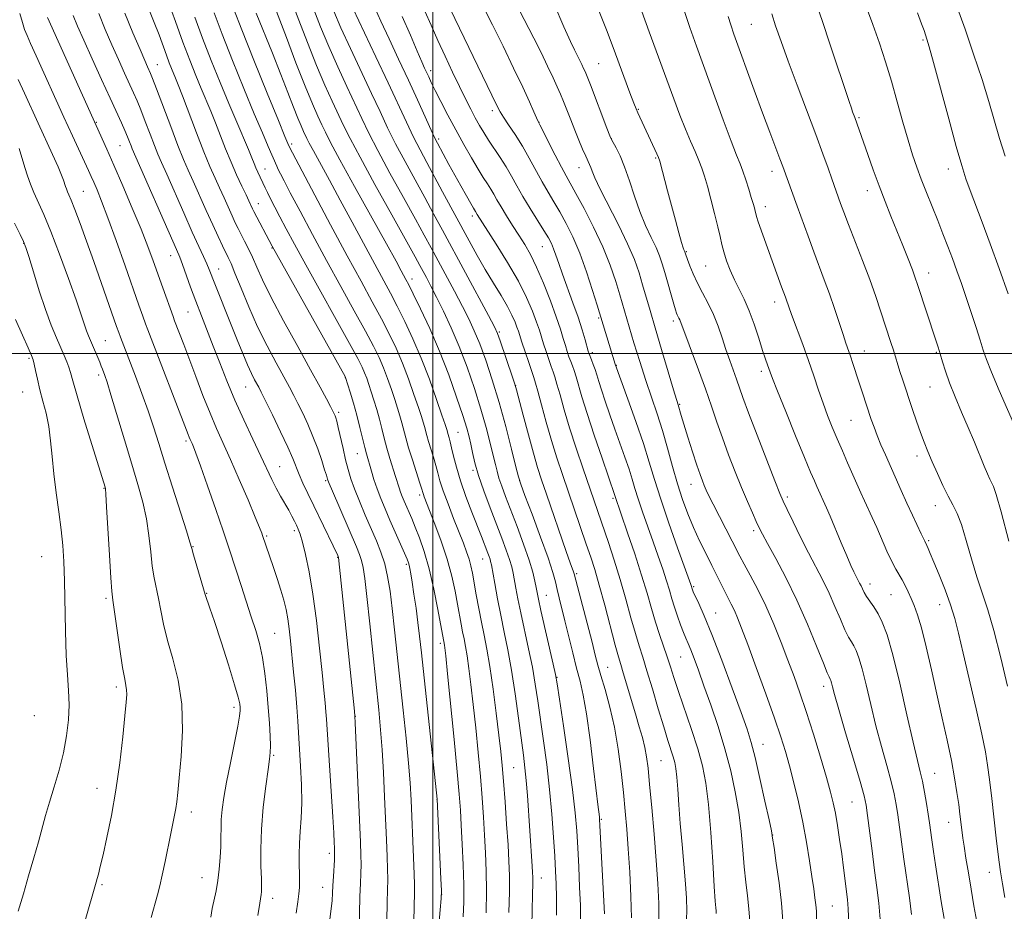
# Model space of a CAD drawing. Extents: x 2187300 to 2190200, y 334800 to 337700.
# Drawn here: x 2188401 to 2188637, y 335366 to 335580 of the extents above; entities that cross this region are included whole.
import ezdxf

# ---------------------------------------------------------------- set-up
doc = ezdxf.new("R2010")
doc.units = 0
doc.header["$MEASUREMENT"] = 0
for name, color, linetype, lineweight in [('32000', 7, 'Continuous', 0), ('DTM SPOT ELEVATION', 2, 'Continuous', 13), ('INDEX CONTOUR', 41, 'Continuous', 13), ('INTERMEDIATE CONTOUR', 44, 'Continuous', 0)]:
    doc.layers.add(name, color=color, linetype=linetype, lineweight=lineweight)

msp = doc.modelspace()

# ---------------------------------------------------------------- linework, layer by layer
at = {"layer": '32000', "flags": 128}
for points in [[(2188500, 337500), (2188500, 335000)], [(2187500, 335500), (2190000, 335500)]]:
    msp.add_lwpolyline(points, dxfattribs=at)
at = {"layer": 'DTM SPOT ELEVATION'}
for p in [(2188576.29, 335578.75, 1095), (2188617.42, 335575.02, 1088.21), (2188434.08, 335569.12, 1139.17), (2188539.74, 335569.37, 1103.01), (2188499.48, 335567.71, 1113.56), (2188549.2, 335558.46, 1101.89), (2188514.27, 335558.09, 1110.4), (2188602.1, 335556.47, 1091.81), (2188419.48, 335555.32, 1145.87), (2188525.42, 335555.31, 1107.97), (2188501.44, 335551.36, 1115.65), (2188542.77, 335551.4, 1103.98), (2188425.11, 335549.72, 1144.94), (2188466.25, 335550.16, 1129.63), (2188553.42, 335546.81, 1102.15), (2188535.03, 335544.48, 1106.69), (2188459.83, 335544.15, 1133.24), (2188581.26, 335543.56, 1096.56), (2188623.49, 335544.11, 1088.6), (2188416.35, 335538.8, 1149.05), (2188604.05, 335538.92, 1092.6), (2188458.24, 335535.84, 1135.31), (2188579.67, 335535.12, 1097.45), (2188509.49, 335532.9, 1116.41), (2188402.02, 335526.36, 1154.07), (2188526.23, 335525.56, 1112.86), (2188437.28, 335523.42, 1144.69), (2188461.52, 335525.2, 1136.1), (2188560.77, 335524.37, 1101.86), (2188565.38, 335520.88, 1100.98), (2188448.75, 335520.23, 1141.24), (2188618.78, 335519.21, 1091.35), (2188495.07, 335517.81, 1125.44), (2188581.85, 335512.27, 1098.56), (2188441.38, 335509.94, 1144.89), (2188539.77, 335508.51, 1110.17), (2188557.63, 335507.79, 1104.38), (2188515.92, 335505.14, 1119.81), (2188421.57, 335503.06, 1151.1), (2188538.19, 335500.15, 1111.67), (2188603.33, 335500.57, 1095.29), (2188620.61, 335500.26, 1092.16), (2188403.33, 335498.78, 1156.24), (2188543.99, 335497.17, 1109.91), (2188420.01, 335494.86, 1152.4), (2188578.72, 335495.74, 1100.39), (2188479.06, 335494.19, 1136.04), (2188401.79, 335490.72, 1156.99), (2188455.22, 335491.99, 1142.83), (2188519.88, 335492.25, 1119.98), (2188619.06, 335491.99, 1092.88), (2188559.14, 335487.78, 1105.87), (2188477.49, 335485.89, 1137.67), (2188600.19, 335483.97, 1096.92), (2188506.07, 335481.11, 1127.02), (2188440.94, 335479.01, 1148.31), (2188481.98, 335476, 1136.8), (2188615.94, 335475.41, 1094.5), (2188463.36, 335472.89, 1143.15), (2188509.65, 335472.03, 1126.27), (2188474.39, 335469.51, 1140.18), (2188520.86, 335469.53, 1121.95), (2188421.29, 335467.67, 1154.08), (2188561.87, 335468.68, 1106.69), (2188496.84, 335466.09, 1132.39), (2188543.14, 335465.29, 1114.26), (2188584.9, 335465.65, 1101.66), (2188620.33, 335463.58, 1094.67), (2188466.84, 335457.57, 1144.36), (2188576.85, 335457.58, 1104.37), (2188460.21, 335456.31, 1145.8), (2188618.75, 335455.19, 1095.8), (2188442.57, 335453.71, 1149.92), (2188406.36, 335451.36, 1156.96), (2188477.24, 335451.19, 1142.08), (2188511.99, 335450.77, 1128.74), (2188493.69, 335449.49, 1136.28), (2188534.51, 335447.3, 1119.74), (2188562.53, 335444.12, 1109.79), (2188604.72, 335444.82, 1099.44), (2188421.74, 335441.39, 1154.3), (2188445.86, 335442.58, 1149.93), (2188527.21, 335442.09, 1123.14), (2188609.72, 335442.26, 1098.95), (2188621.36, 335439.84, 1096.69), (2188567.73, 335437.81, 1109.2), (2188462.16, 335432.99, 1147.06), (2188501.81, 335430.6, 1134.37), (2188559.35, 335427.3, 1112.96), (2188541.86, 335424.8, 1119.17), (2188529.79, 335422.48, 1123.92), (2188424.25, 335420.1, 1154.37), (2188593.6, 335420.27, 1104.51), (2188452.43, 335415.25, 1150.43), (2188404.58, 335413.24, 1157.31), (2188481.46, 335413.08, 1141.98), (2188579.13, 335406.39, 1109.24), (2188461.94, 335403.78, 1147.81), (2188519.41, 335400.79, 1129.03), (2188554.69, 335402.51, 1116.99), (2188620.23, 335399.47, 1099.12), (2188419.64, 335395.88, 1154.68), (2188501.02, 335393.17, 1136.02), (2188600.38, 335392.56, 1104.93), (2188442.21, 335390.18, 1151.49), (2188540.4, 335388.43, 1121.85), (2188623.57, 335387.74, 1098.73), (2188581.41, 335384.73, 1109.97), (2188475.23, 335380.34, 1144.41), (2188444.72, 335374.46, 1150.77), (2188633.31, 335375.78, 1096.66), (2188420.84, 335372.8, 1153.81), (2188473.67, 335372.13, 1144.72), (2188525.99, 335374.4, 1127.27), (2188502.12, 335370.45, 1136.01), (2188461.71, 335369.57, 1147.46), (2188595.71, 335367.7, 1107.04)]:
    msp.add_point(p, dxfattribs=at)
at = {"layer": 'INDEX CONTOUR', "flags": 128}
for points, elevation in [([(2188641.058, 335478.714), (2188635.639, 335491.148), (2188633.794, 335495.503), (2188632.598, 335498.541), (2188631.822, 335500.8), (2188631.093, 335503.144), (2188630.122, 335506.2129), (2188628.964, 335509.78), (2188627.759, 335513.396), (2188626.617, 335516.711), (2188625.527, 335519.763), (2188624.447, 335522.688), (2188623.34, 335525.611), (2188622.174, 335528.618), (2188620.925, 335531.784), (2188618.241, 335538.5059), (2188617, 335541.685), (2188615.926, 335544.5721), (2188614.924, 335547.525), (2188613.855, 335551.015), (2188612.619, 335555.359), (2188611.254, 335560.2381), (2188609.835, 335565.179), (2188608.415, 335569.822), (2188606.957, 335574.26), (2188605.401, 335578.703), (2188602.002, 335587.955)], 1090), ([(2188583.862, 335364.181), (2188583.5, 335368.393), (2188582.926, 335373.244), (2188582.278, 335377.994), (2188581.735, 335381.737), (2188581.402, 335383.9529), (2188581.091, 335385.671), (2188580.537, 335388.307), (2188579.568, 335392.809), (2188578.37, 335398.254), (2188577.22, 335403.251), (2188576.283, 335406.868), (2188575.285, 335410.009), (2188573.839, 335414.039), (2188571.705, 335419.858), (2188569.22, 335426.532), (2188566.866, 335432.66), (2188565.031, 335437.146), (2188563.729, 335440.087), (2188562.403, 335442.899), (2188562.178, 335443.41), (2188561.776, 335444.648), (2188558.631, 335453.443), (2188556.552, 335459.3461), (2188554.601, 335465.102), (2188553.117, 335469.811), (2188551.863, 335473.969), (2188550.451, 335478.424), (2188548.637, 335483.698), (2188546.725, 335489.018), (2188543.667, 335497.434), (2188539.384, 335511.513), (2188538.295, 335515.055), (2188536.848, 335519.515), (2188535.225, 335524.028), (2188533.587, 335527.8969), (2188531.989, 335531.116), (2188530.463, 335533.851), (2188529.025, 335536.277), (2188527.626, 335538.607), (2188526.205, 335541.066), (2188523.129, 335546.729), (2188521.465, 335549.641), (2188519.755, 335552.367), (2188518.177, 335554.723), (2188516.943, 335556.5249), (2188516.129, 335557.81), (2188515.254, 335559.5), (2188503.032, 335584.899)], 1110), ([(2188518.232, 335366.175), (2188518.352, 335371.109), (2188518.362, 335374.997), (2188518.254, 335378.428), (2188518.032, 335382.321), (2188517.707, 335387.28), (2188517.333, 335392.675), (2188516.974, 335397.565), (2188516.6651, 335401.338), (2188516.331, 335404.685), (2188515.8699, 335408.626), (2188515.216, 335413.841), (2188514.4431, 335419.6459), (2188513.658, 335425.0159), (2188512.948, 335429.199), (2188512.297, 335432.532), (2188511.666, 335435.624), (2188511.033, 335438.921), (2188510.431, 335442.208), (2188509.503, 335447.357), (2188509.131, 335449.14), (2188508.7, 335450.756), (2188508.122, 335452.492), (2188507.34, 335454.57), (2188505.01, 335460.465), (2188503.663, 335463.941), (2188502.513, 335467.079), (2188501.735, 335469.485), (2188501.206, 335471.39), (2188500.727, 335473.177), (2188500.1531, 335475.129), (2188498.99, 335478.906), (2188498.586, 335480.327), (2188498.028, 335482.462), (2188497.73, 335483.507), (2188497.284, 335484.924), (2188496.573, 335487.073), (2188495.519, 335490.174), (2188494.201, 335493.878), (2188492.74, 335497.69), (2188491.217, 335501.247), (2188489.571, 335504.694), (2188487.704, 335508.305), (2188485.508, 335512.373), (2188482.8301, 335517.268), (2188479.506, 335523.378), (2188475.536, 335530.77), (2188465.686, 335549.33), (2188465.301, 335550.225), (2188464.616, 335551.885), (2188463.045, 335555.732), (2188460.373, 335562.311), (2188457.191, 335570.187), (2188454.298, 335577.432), (2188452.288, 335582.603)], 1130), ([(2188488.912, 335359.164), (2188489.087, 335368.69), (2188489.22, 335374.14), (2188489.21, 335376.482), (2188489.118, 335379.568), (2188488.955, 335383.5219), (2188488.494, 335393.861), (2188488.214, 335399.646), (2188487.896, 335405.097), (2188487.528, 335409.888), (2188487.07, 335414.694), (2188484.927, 335435.268), (2188484.228, 335441.7929), (2188483.726, 335446.138), (2188483.348, 335448.734), (2188482.979, 335450.391), (2188482.4981, 335451.863), (2188481.766, 335453.667), (2188475.979, 335466.995), (2188475.1871, 335468.853), (2188474.869, 335469.644), (2188474.783, 335469.9231), (2188474.712, 335470.2069), (2188474.527, 335470.848), (2188474.121, 335472.159), (2188473.418, 335474.339), (2188472.462, 335477.122), (2188471.329, 335480.13), (2188470.0981, 335483.029), (2188468.865, 335485.677), (2188467.7289, 335487.975), (2188466.731, 335489.921), (2188465.679, 335491.895), (2188462.488, 335497.705), (2188460.329, 335501.78), (2188458.077, 335506.359), (2188455.949, 335511.15), (2188454.095, 335515.624), (2188452.654, 335519.194), (2188451.698, 335521.4799), (2188451.038, 335522.924), (2188449.634, 335525.783), (2188448.608, 335527.947), (2188447.313, 335530.769), (2188445.763, 335534.24), (2188442.658, 335541.233), (2188441.462, 335543.872), (2188440.339, 335546.429), (2188438.995, 335549.734), (2188437.253, 335554.279), (2188433.867, 335563.349), (2188432.931, 335565.819), (2188432.442, 335567.037), (2188431.735, 335568.61), (2188431.061, 335570.137), (2188429.923, 335572.756), (2188428.226, 335576.713), (2188426.237, 335581.479)], 1140), ([(2188547.621, 335364.842), (2188547.449, 335369.9949), (2188547.168, 335375.779), (2188546.8351, 335381.355), (2188546.494, 335386.122), (2188546.12, 335390.432), (2188545.6761, 335394.8779), (2188545.123, 335399.8839), (2188544.417, 335405.22), (2188543.515, 335410.487), (2188542.413, 335415.324), (2188541.269, 335419.511), (2188540.279, 335422.863), (2188539.566, 335425.37), (2188538.942, 335427.732), (2188538.149, 335430.826), (2188533.877, 335447.223), (2188533.716, 335447.736), (2188532.949, 335449.881), (2188531.998, 335452.586), (2188527.2581, 335466.29), (2188526.0801, 335469.7411), (2188525.129, 335472.6911), (2188524.137, 335476.083), (2188522.924, 335480.5161), (2188521.675, 335485.212), (2188520.077, 335491.284), (2188519.673, 335492.664), (2188519.124, 335494.317), (2188516.169, 335502.972), (2188515.53, 335504.721), (2188514.78, 335506.333), (2188513.352, 335509.03), (2188502.335, 335529.534), (2188500.218, 335533.442), (2188498.114, 335537.283), (2188495.78, 335541.513), (2188493.366, 335545.934), (2188491.122, 335550.179), (2188489.205, 335554.036), (2188487.3891, 335557.8849), (2188485.353, 335562.255), (2188480.313, 335572.956), (2188478.008, 335577.972), (2188476.297, 335581.914)], 1120), ([(2188622.457, 335364.712), (2188621.785, 335368.806), (2188620.404, 335377.59), (2188619.919, 335380.7701), (2188619.506, 335383.556), (2188618.937, 335387.6151), (2188618.636, 335389.668), (2188618.235, 335392.206), (2188617.761, 335394.967), (2188617.266, 335397.548), (2188616.7591, 335399.794), (2188616.087, 335402.55), (2188615.06, 335406.907), (2188613.569, 335413.49), (2188611.835, 335421.049), (2188610.166, 335427.8669), (2188608.795, 335432.631), (2188607.662, 335435.661), (2188606.634, 335437.682), (2188605.616, 335439.305), (2188603.873, 335441.826), (2188603.306, 335442.792), (2188602.902, 335443.615), (2188602.573, 335444.341), (2188602.238, 335445.0241), (2188601.422, 335446.595), (2188600.883, 335447.689), (2188600.159, 335449.253), (2188599.154, 335451.542), (2188597.834, 335454.651), (2188595.165, 335460.997), (2188594.297, 335463.012), (2188591.992, 335468.146), (2188591.407, 335469.479), (2188590.505, 335471.589), (2188589.041, 335475.099), (2188586.908, 335480.287), (2188584.553, 335486.059), (2188582.565, 335490.974), (2188581.376, 335493.97), (2188580.798, 335495.49), (2188580.149, 335497.287), (2188579.673, 335498.6529), (2188579.001, 335500.72), (2188578.094, 335503.626), (2188577.006, 335506.969), (2188575.811, 335510.217), (2188574.581, 335512.966), (2188572.234, 335517.595), (2188571.216, 335519.912), (2188570.358, 335522.194), (2188569.6969, 335524.272), (2188569.232, 335526.076), (2188568.823, 335527.9451), (2188568.29, 335530.319), (2188567.516, 335533.457), (2188566.615, 335536.911), (2188565.764, 335540.052), (2188565.08, 335542.432), (2188564.462, 335544.316), (2188563.751, 335546.1461), (2188562.827, 335548.293), (2188561.7221, 335550.819), (2188560.505, 335553.715), (2188559.214, 335557.013), (2188557.756, 335560.91), (2188551.817, 335576.996), (2188550.075, 335581.859)], 1100), ([(2188446.831, 335365.004), (2188447.214, 335367.083), (2188448.109, 335371.361), (2188448.534, 335373.808), (2188448.874, 335376.523), (2188449.116, 335379.317), (2188449.252, 335381.945), (2188449.291, 335384.24), (2188449.304, 335386.337), (2188449.376, 335388.447), (2188449.587, 335390.797), (2188449.996, 335393.672), (2188450.657, 335397.37), (2188451.575, 335401.981), (2188452.552, 335406.751), (2188453.345, 335410.716), (2188453.7709, 335413.176), (2188453.904, 335414.48), (2188453.882, 335415.24), (2188453.78, 335416.077), (2188453.42, 335417.658), (2188452.562, 335420.658), (2188451.08, 335425.416), (2188449.314, 335430.913), (2188447.7181, 335435.792), (2188446.645, 335439.014), (2188445.544, 335442.248), (2188442.732, 335451.747), (2188442.298, 335453.265), (2188441.847, 335454.797), (2188441.003, 335457.515), (2188437.669, 335467.998), (2188435.865, 335473.715), (2188434.406, 335478.42), (2188433.155, 335482.4061), (2188431.865, 335486.267), (2188430.371, 335490.417), (2188428.823, 335494.529), (2188425.237, 335503.891), (2188424.826, 335505.005), (2188424.312, 335506.4431), (2188418.83, 335521.992), (2188417.1011, 335526.828), (2188415.544, 335531.117), (2188414.29, 335534.475), (2188413.43, 335536.651), (2188412.883, 335537.926), (2188412.531, 335538.711), (2188412.267, 335539.359), (2188412.047, 335539.985), (2188411.586, 335541.443), (2188411.1339, 335542.665), (2188410.302, 335544.647), (2188408.975, 335547.599), (2188405.535, 335555.085), (2188402.232, 335562.333), (2188400.734, 335565.554)], 1150)]:
    msp.add_lwpolyline(points, dxfattribs=dict(at, elevation=elevation))
at = {"layer": 'INTERMEDIATE CONTOUR', "flags": 128}
for points, elevation in [([(2188535.425, 335364.018), (2188535.355, 335367.786), (2188535.189, 335372.245), (2188534.965, 335377.064), (2188534.726, 335381.661), (2188534.482, 335385.725), (2188534.112, 335390.0219), (2188533.462, 335395.588), (2188532.453, 335402.976), (2188531.318, 335410.803), (2188530.367, 335417.206), (2188529.803, 335420.925), (2188529.41, 335423.128), (2188528.866, 335425.587), (2188525.918, 335438.468), (2188525.324, 335441.156), (2188524.996, 335442.747), (2188524.768, 335443.974), (2188524.472, 335445.484), (2188523.958, 335447.587), (2188523.076, 335450.51), (2188521.75, 335454.332), (2188520.192, 335458.5511), (2188517.463, 335465.73), (2188516.537, 335468.217), (2188515.871, 335470.157), (2188515.4041, 335471.766), (2188515.002, 335473.43), (2188514.509, 335475.576), (2188513.791, 335478.538), (2188512.809, 335482.282), (2188511.543, 335486.68), (2188509.995, 335491.572), (2188508.23, 335496.662), (2188506.336, 335501.618), (2188504.402, 335506.152), (2188502.547, 335510.132), (2188500.898, 335513.468), (2188499.549, 335516.106), (2188498.481, 335518.139), (2188496.91, 335521.062), (2188495.769, 335523.136), (2188490.19, 335533.16), (2188486.174, 335540.402), (2188482.598, 335546.938), (2188480.206, 335551.4681), (2188478.675, 335554.556), (2188475.948, 335560.369), (2188474.1939, 335564.231), (2188472.186, 335568.929), (2188470.006, 335574.388), (2188467.935, 335579.79), (2188465.332, 335586.733)], 1124), ([(2188637.071, 335547.194), (2188635.767, 335551.412), (2188633.175, 335560.311), (2188631.546, 335565.59), (2188629.537, 335571.644), (2188627.48, 335577.601), (2188624.818, 335585.1531)], 1086), ([(2188495.484, 335364.283), (2188495.571, 335367.265), (2188495.657, 335371.208), (2188495.66, 335372.853), (2188495.592, 335375.358), (2188495.433, 335379.288), (2188494.804, 335393.0549), (2188494.563, 335397.156), (2188494.187, 335401.92), (2188493.62, 335407.876), (2188492.924, 335414.618), (2188490.887, 335433.837), (2188490.314, 335438.902), (2188489.775, 335443.101), (2188489.198, 335446.599), (2188488.497, 335449.622), (2188487.603, 335452.396), (2188486.513, 335455.139), (2188483.833, 335461.302), (2188482.439, 335464.5851), (2188481.245, 335467.562), (2188480.375, 335470.004), (2188479.729, 335472.187), (2188479.1491, 335474.512), (2188478.522, 335477.231), (2188477.376, 335482.2909), (2188477.021, 335483.764), (2188476.791, 335484.587), (2188476.617, 335485.074), (2188476.421, 335485.526), (2188476.092, 335486.189), (2188475.513, 335487.2971), (2188474.554, 335489.099), (2188473.031, 335491.908), (2188470.753, 335496.054), (2188467.669, 335501.628), (2188464.303, 335507.766), (2188461.324, 335513.369), (2188459.23, 335517.596), (2188457.843, 335520.653), (2188456.812, 335523.0059), (2188455.856, 335525.044), (2188454.948, 335526.854), (2188454.128, 335528.446), (2188453.414, 335529.864), (2188452.729, 335531.287), (2188451.973, 335532.931), (2188450.055, 335537.225), (2188448.9791, 335539.594), (2188447.87, 335541.982), (2188446.637, 335544.726), (2188445.161, 335548.262), (2188443.395, 335552.795), (2188440.0619, 335561.664), (2188439.047, 335564.319), (2188438.416, 335565.897), (2188437.471, 335568.176), (2188436.9111, 335569.595), (2188436.241, 335571.376), (2188434.463, 335576.232), (2188433.319, 335579.211), (2188432.015, 335582.434)], 1138), ([(2188501.399, 335362.14), (2188501.821, 335366.799), (2188502.0431, 335369.494), (2188502.082, 335371.423), (2188501.969, 335374.226), (2188501.0661, 335393.2529), (2188497.303, 335428.331), (2188496.867, 335432.277), (2188496.466, 335435.563), (2188496, 335439.001), (2188495.5139, 335442.379), (2188495.084, 335445.229), (2188494.771, 335447.207), (2188494.5501, 335448.461), (2188494.379, 335449.259), (2188494.197, 335449.891), (2188493.874, 335450.722), (2188493.262, 335452.136), (2188489.751, 335460.086), (2188488.575, 335462.78), (2188487.544, 335465.2491), (2188486.66, 335467.573), (2188485.922, 335469.794), (2188485.322, 335471.81), (2188484.137, 335475.974), (2188483.742, 335477.502), (2188482.583, 335482.286), (2188481.836, 335485.185), (2188481.018, 335488.096), (2188480.242, 335490.6969), (2188479.151, 335494.213), (2188479.0341, 335494.427), (2188461.552, 335525.67), (2188457.162, 335534.006), (2188456.846, 335534.635), (2188455.973, 335536.537), (2188455.3, 335537.955), (2188454.292, 335540.053), (2188453.049, 335542.712), (2188451.712, 335545.744), (2188450.401, 335548.963), (2188447.965, 335555.228), (2188446.848, 335557.981), (2188444.572, 335563.395), (2188443.278, 335566.534), (2188441.827, 335570.191), (2188440.191, 335574.499), (2188438.397, 335579.425), (2188436.679, 335584.255)], 1136), ([(2188529.604, 335365.538), (2188529.606, 335369.7139), (2188529.551, 335373.024), (2188529.431, 335376.062), (2188529.237, 335379.601), (2188528.952, 335384.2181), (2188528.55, 335389.692), (2188528, 335395.6061), (2188527.296, 335401.562), (2188526.523, 335407.25), (2188525.171, 335416.785), (2188524.572, 335420.796), (2188523.865, 335424.867), (2188522.969, 335429.299), (2188521.104, 335437.8791), (2188520.418, 335441.21), (2188519.92, 335443.816), (2188519.259, 335447.414), (2188518.915, 335448.893), (2188518.398, 335450.62), (2188517.609, 335452.888), (2188516.549, 335455.741), (2188513.758, 335463.053), (2188512.271, 335467.066), (2188511.003, 335470.7691), (2188510.111, 335473.83), (2188509.521, 335476.291), (2188509.101, 335478.286), (2188508.705, 335480.0369), (2188508.139, 335482.097), (2188507.198, 335485.107), (2188505.734, 335489.494), (2188503.829, 335494.842), (2188501.624, 335500.524), (2188499.287, 335505.947), (2188497.093, 335510.657), (2188495.344, 335514.235), (2188494.243, 335516.432), (2188493.597, 335517.68), (2188492.468, 335519.774), (2188491.229, 335522.041), (2188488.928, 335526.201), (2188481.281, 335539.957), (2188477.754, 335546.357), (2188475.534, 335550.492), (2188474.297, 335552.931), (2188473.451, 335554.719), (2188472.48, 335556.804), (2188471.187, 335559.728), (2188469.452, 335563.933), (2188467.256, 335569.567), (2188464.963, 335575.6), (2188461.829, 335583.9)], 1126), ([(2188541.104, 335365.857), (2188540.05, 335386.9861), (2188539.968, 335388.39), (2188539.913, 335388.949), (2188539.821, 335389.649), (2188539.6099, 335391.348), (2188538.527, 335400.637), (2188537.699, 335407.4439), (2188536.8419, 335413.684), (2188536.053, 335418.182), (2188535.287, 335421.497), (2188534.463, 335424.624), (2188533.533, 335428.301), (2188531.666, 335435.959), (2188530.3, 335441.439), (2188529.817, 335443.441), (2188529.392, 335445.27), (2188528.767, 335447.554), (2188527.635, 335451.014), (2188525.835, 335456.011), (2188523.7939, 335461.483), (2188522.082, 335466.009), (2188521.096, 335468.655), (2188520.533, 335470.439), (2188519.917, 335472.865), (2188518.878, 335477.039), (2188517.478, 335482.466), (2188515.888, 335488.253), (2188514.263, 335493.636), (2188512.693, 335498.358), (2188511.252, 335502.295), (2188509.966, 335505.436), (2188508.664, 335508.232), (2188507.125, 335511.249), (2188505.216, 335514.869), (2188499.622, 335525.298), (2188497.993, 335528.289), (2188495.875, 335532.128), (2188492.985, 335537.337), (2188489.77, 335543.168), (2188486.86, 335548.559), (2188484.705, 335552.752), (2188483.032, 335556.22), (2188479.423, 335563.916), (2188477.253, 335568.594), (2188475.097, 335573.45), (2188473.151, 335578.151), (2188471.519, 335582.335)], 1122), ([(2188554.174, 335363.768), (2188554.1301, 335368.314), (2188553.9159, 335373.116), (2188553.541, 335378.579), (2188553.028, 335384.883), (2188552.464, 335391.278), (2188551.952, 335396.788), (2188551.559, 335400.711), (2188551.208, 335403.449), (2188550.785, 335405.684), (2188550.2, 335408.002), (2188549.444, 335410.622), (2188548.533, 335413.673), (2188545.634, 335423.5221), (2188545.032, 335425.508), (2188544.4821, 335427.368), (2188543.72, 335430.142), (2188541.201, 335439.6861), (2188539.888, 335444.533), (2188538.815, 335448.228), (2188537.85, 335451.239), (2188536.786, 335454.357), (2188531.0729, 335470.969), (2188529.742, 335474.997), (2188528.453, 335479.16), (2188527.195, 335483.553), (2188526.067, 335487.688), (2188525.196, 335490.933), (2188524.647, 335492.901), (2188524.242, 335494.186), (2188522.989, 335497.825), (2188522.12, 335500.384), (2188521.355, 335502.671), (2188520.509, 335505.287), (2188520.178, 335506.263), (2188519.709, 335507.509), (2188518.981, 335509.15), (2188517.886, 335511.254), (2188516.359, 335513.8531), (2188514.534, 335516.837), (2188512.591, 335520.062), (2188510.667, 335523.419), (2188508.729, 335526.942), (2188502.379, 335538.712), (2188498.575, 335545.69), (2188496.962, 335548.699), (2188495.385, 335551.8001), (2188493.705, 335555.32), (2188489.32, 335564.767), (2188486.373, 335571.01), (2188480.919, 335582.493)], 1118), ([(2188560.727, 335362.694), (2188560.82, 335366.529), (2188560.74, 335369.6149), (2188560.502, 335372.981), (2188559.7, 335382.417), (2188559.287, 335387.464), (2188558.956, 335391.952), (2188558.692, 335395.6891), (2188558.464, 335398.576), (2188558.236, 335400.597), (2188557.962, 335402.08), (2188557.59, 335403.437), (2188556.334, 335407.338), (2188555.323, 335410.58), (2188554.02, 335414.9369), (2188552.605, 335419.72), (2188551.305, 335424.0389), (2188550.282, 335427.282), (2188549.42, 335429.973), (2188548.535, 335432.916), (2188547.481, 335436.717), (2188546.2569, 335441.174), (2188544.902, 335445.888), (2188543.468, 335450.489), (2188542.058, 335454.743), (2188536.008, 335472.366), (2188534.349, 335477.313), (2188532.7781, 335482.2), (2188531.488, 335486.508), (2188530.4919, 335490.037), (2188529.763, 335492.6671), (2188529.251, 335494.385), (2188528.839, 335495.608), (2188528.392, 335496.856), (2188527.813, 335498.515), (2188527.167, 335500.4251), (2188526.5621, 335502.287), (2188525.5501, 335505.536), (2188524.883, 335507.504), (2188523.912, 335510.101), (2188522.498, 335513.3739), (2188520.51, 335517.31), (2188517.932, 335521.774), (2188515.226, 335526.139), (2188510.659, 335533.266), (2188510.24, 335533.994), (2188509.756, 335534.785), (2188509.113, 335535.887), (2188508.056, 335537.735), (2188506.714, 335540.113), (2188505.27, 335542.702), (2188503.892, 335545.208), (2188501.123, 335550.3249), (2188500.527, 335551.522), (2188499.647, 335553.421), (2188496.364, 335560.667), (2188494.171, 335565.436), (2188491.82, 335570.455), (2188489.539, 335575.29), (2188487.574, 335579.495), (2188486.103, 335582.74)], 1116), ([(2188575.908, 335364.069), (2188575.693, 335367.021), (2188575.363, 335370.112), (2188574.969, 335373.428), (2188574.577, 335377.071), (2188574.225, 335381.11), (2188573.828, 335385.498), (2188573.272, 335390.154), (2188572.459, 335395.012), (2188571.363, 335400.06), (2188569.974, 335405.301), (2188568.32, 335410.673), (2188566.577, 335415.8471), (2188564.9559, 335420.435), (2188563.626, 335424.127), (2188562.585, 335426.956), (2188561.788, 335429.039), (2188561.177, 335430.5359), (2188560.643, 335431.791), (2188560.067, 335433.188), (2188559.364, 335435.009), (2188558.599, 335437.111), (2188557.877, 335439.249), (2188557.261, 335441.254), (2188556.666, 335443.2839), (2188555.9719, 335445.577), (2188555.081, 335448.314), (2188554.01, 335451.458), (2188552.802, 335454.912), (2188550.275, 335462.08), (2188549.22, 335465.19), (2188548.433, 335467.688), (2188547.768, 335469.894), (2188547.019, 335472.258), (2188546.034, 335475.119), (2188543.625, 335481.855), (2188542.408, 335485.318), (2188541.308, 335488.533), (2188540.411, 335491.248), (2188539.771, 335493.297), (2188539.305, 335494.844), (2188538.897, 335496.1339), (2188538.46, 335497.354), (2188538.034, 335498.45), (2188537.459, 335499.8951), (2188537.262, 335500.506), (2188536.497, 335503.233), (2188535.782, 335505.641), (2188534.803, 335508.657), (2188533.57, 335512.141), (2188531.068, 335518.962), (2188530.168, 335521.539), (2188529.5, 335523.509), (2188528.956, 335525.029), (2188528.416, 335526.292), (2188527.707, 335527.628), (2188526.639, 335529.402), (2188523.327, 335534.707), (2188521.597, 335537.57), (2188520.134, 335540.135), (2188518.844, 335542.4519), (2188517.555, 335544.663), (2188516.145, 335546.87), (2188513.361, 335551.031), (2188512.22, 335552.845), (2188511.206, 335554.586), (2188510.203, 335556.417), (2188509.107, 335558.492), (2188507.856, 335560.937), (2188506.403, 335563.87), (2188504.7309, 335567.342), (2188502.954, 335571.13), (2188501.22, 335574.9429), (2188499.63, 335578.55), (2188498.096, 335581.961)], 1112), ([(2188591.941, 335364.509), (2188591.868, 335366.449), (2188591.748, 335367.941), (2188591.545, 335369.624), (2188591.236, 335371.812), (2188590.8001, 335374.74), (2188590.216, 335378.55), (2188589.482, 335383.013), (2188588.595, 335387.809), (2188587.571, 335392.626), (2188586.491, 335397.192), (2188585.454, 335401.2439), (2188584.494, 335404.701), (2188583.396, 335408.22), (2188581.881, 335412.641), (2188579.797, 335418.457), (2188577.4899, 335424.768), (2188575.433, 335430.332), (2188573.979, 335434.211), (2188572.998, 335436.714), (2188572.243, 335438.455), (2188571.5039, 335439.969), (2188569.92, 335443.021), (2188569.047, 335444.782), (2188568.051, 335446.821), (2188566.864, 335449.214), (2188565.448, 335452.0031), (2188563.916, 335455.083), (2188562.414, 335458.311), (2188561.054, 335461.594), (2188559.81, 335465.036), (2188558.624, 335468.791), (2188557.441, 335472.939), (2188556.243, 335477.273), (2188555.016, 335481.518), (2188553.746, 335485.4901), (2188551.025, 335493.539), (2188549.573, 335498.071), (2188548.194, 335502.552), (2188547.043, 335506.39), (2188544.828, 335513.98), (2188543.845, 335517.192), (2188542.504, 335521.106), (2188540.729, 335525.542), (2188538.53, 335530.247), (2188536.243, 335534.698), (2188534.287, 335538.301), (2188531.924, 335542.507), (2188530.813, 335544.562), (2188529.321, 335547.434), (2188525.623, 335554.705), (2188525.216, 335555.542), (2188524.839, 335556.393), (2188524.201, 335557.863), (2188523.145, 335560.231), (2188521.551, 335563.696), (2188519.3689, 335568.308), (2188516.845, 335573.5321), (2188514.297, 335578.684), (2188512.005, 335583.1829)], 1108), ([(2188599.687, 335363.4631), (2188599.527, 335367.021), (2188599.333, 335369.293), (2188598.379, 335376.804), (2188597.933, 335380.153), (2188597.438, 335383.625), (2188596.923, 335386.968), (2188596.421, 335389.923), (2188595.927, 335392.399), (2188595.285, 335394.99), (2188594.302, 335398.462), (2188592.861, 335403.298), (2188591.152, 335408.862), (2188589.442, 335414.238), (2188587.929, 335418.747), (2188586.524, 335422.6789), (2188585.071, 335426.563), (2188583.445, 335430.79), (2188581.66, 335435.209), (2188579.764, 335439.531), (2188577.832, 335443.487), (2188576.037, 335446.883), (2188574.582, 335449.545), (2188573.572, 335451.436), (2188571.712, 335455.069), (2188567.146, 335463.885), (2188566.136, 335465.901), (2188565.491, 335467.272), (2188565.026, 335468.347), (2188564.5731, 335469.475), (2188564.014, 335471.001), (2188563.244, 335473.265), (2188562.216, 335476.429), (2188561.107, 335479.928), (2188560.15, 335483.014), (2188559.52, 335485.118), (2188558.798, 335487.667), (2188557.689, 335491.292), (2188556.383, 335495.599), (2188554.786, 335500.909), (2188553.249, 335506.086), (2188552.039, 335510.252), (2188550.272, 335516.447), (2188549.411, 335519.297), (2188548.293, 335522.451), (2188546.683, 335526.225), (2188544.478, 335530.747), (2188540.071, 335539.347), (2188538.817, 335542.0021), (2188538.172, 335543.585), (2188537.8349, 335544.531), (2188537.54, 335545.249), (2188536.636, 335547.197), (2188535.889, 335548.906), (2188534.9839, 335551.054), (2188534.009, 335553.442), (2188533.041, 335555.881), (2188531.309, 335560.294), (2188530.588, 335562.063), (2188529.825, 335563.821), (2188528.846, 335565.958), (2188527.524, 335568.75), (2188525.936, 335572.023), (2188524.206, 335575.4891), (2188520.717, 335582.284)], 1106), ([(2188607.183, 335364.562), (2188606.8301, 335368.382), (2188606.363, 335372.121), (2188605.81, 335376.216), (2188605.204, 335380.892), (2188604.149, 335389.341), (2188603.8, 335391.848), (2188603.316, 335394.09), (2188602.368, 335397.467), (2188600.767, 335402.872), (2188598.887, 335409.174), (2188597.241, 335414.737), (2188596.218, 335418.312), (2188595.7071, 335420.209), (2188595.473, 335421.129), (2188595.318, 335421.668), (2188595.19, 335422.01), (2188594.914, 335422.537), (2188594.4969, 335423.493), (2188593.565, 335425.798), (2188591.942, 335429.891), (2188589.762, 335435.206), (2188587.235, 335440.924), (2188584.592, 335446.306), (2188582.137, 335450.931), (2188580.192, 335454.453), (2188578.964, 335456.705), (2188578.189, 335458.227), (2188577.4871, 335459.735), (2188576.55, 335461.816), (2188575.356, 335464.543), (2188573.96, 335467.859), (2188572.424, 335471.67), (2188570.8561, 335475.728), (2188569.378, 335479.749), (2188568.058, 335483.547), (2188566.769, 335487.3479), (2188565.332, 335491.477), (2188563.651, 335496.078), (2188559.163, 335508.038), (2188558.961, 335508.459), (2188558.55, 335509.231), (2188558.367, 335509.647), (2188558.12, 335510.386), (2188557.7119, 335511.783), (2188555.6, 335519.339), (2188554.975, 335521.471), (2188554.33, 335523.343), (2188553.488, 335525.329), (2188552.33, 335527.734), (2188550.968, 335530.607), (2188549.573, 335533.93), (2188548.282, 335537.622), (2188547.092, 335541.3409), (2188545.964, 335544.679), (2188544.886, 335547.306), (2188543.943, 335549.208), (2188542.8249, 335551.198), (2188542.428, 335552.107), (2188541.721, 335553.932), (2188537.756, 335564.256), (2188536.949, 335566.326), (2188536.487, 335567.455), (2188536.133, 335568.24), (2188535.695, 335569.165), (2188535.169, 335570.248), (2188533.96, 335572.658), (2188533.008, 335574.6619), (2188531.43, 335578.184), (2188529.0811, 335583.597)], 1104), ([(2188630.263, 335363.873), (2188629.61, 335367.772), (2188628.925, 335371.753), (2188628.273, 335375.65), (2188627.704, 335379.173), (2188627.261, 335382.003), (2188626.971, 335383.944), (2188626.786, 335385.3), (2188626.256, 335389.715), (2188625.957, 335392.01), (2188625.546, 335394.895), (2188624.978, 335398.4089), (2188624.203, 335402.573), (2188623.194, 335407.38), (2188622.006, 335412.708), (2188620.717, 335418.406), (2188619.406, 335424.251), (2188618.151, 335429.731), (2188617.034, 335434.261), (2188616.106, 335437.442), (2188615.32, 335439.609), (2188614.601, 335441.282), (2188613.886, 335442.88), (2188613.166, 335444.416), (2188612.443, 335445.801), (2188610.893, 335448.355), (2188609.928, 335450.161), (2188608.769, 335452.658), (2188606.315, 335458.326), (2188605.259, 335460.703), (2188603.436, 335464.67), (2188602.543, 335466.64), (2188599.351, 335473.835), (2188598.094, 335476.697), (2188596.8501, 335479.576), (2188595.682, 335482.359), (2188594.576, 335485.138), (2188593.498, 335488.055), (2188592.411, 335491.2269), (2188591.265, 335494.6561), (2188590.008, 335498.319), (2188588.63, 335502.125), (2188586.181, 335508.646), (2188585.452, 335510.63), (2188584.444, 335513.479), (2188583.535, 335515.951), (2188577.973, 335531.53), (2188577.553, 335532.799), (2188577.347, 335533.526), (2188577.216, 335534.084), (2188577.035, 335534.805), (2188576.744, 335535.8529), (2188576.299, 335537.355), (2188575.679, 335539.3519), (2188574.964, 335541.56), (2188574.258, 335543.61), (2188573.601, 335545.345), (2188572.775, 335547.4391), (2188571.496, 335550.776), (2188569.592, 335555.913), (2188563.142, 335573.535), (2188561.545, 335578.04), (2188560.236, 335582.098)], 1098), ([(2188637.956, 335455.042), (2188636.099, 335462.075), (2188634.926, 335466.211), (2188634.285, 335468.091), (2188633.431, 335469.857), (2188632.847, 335471.159), (2188632.053, 335473.033), (2188629.7079, 335478.727), (2188628.236, 335482.244), (2188626.652, 335485.954), (2188625.108, 335489.603), (2188623.775, 335492.927), (2188622.781, 335495.718), (2188622.066, 335498.007), (2188621.523, 335499.882), (2188621.044, 335501.4879), (2188620.503, 335503.193), (2188616.109, 335516.525), (2188615.556, 335518.124), (2188614.859, 335519.9889), (2188613.833, 335522.621), (2188612.5509, 335525.855), (2188609.743, 335532.855), (2188608.3399, 335536.396), (2188606.926, 335540.084), (2188605.507, 335543.942), (2188604.186, 335547.643), (2188601.0611, 335556.479), (2188600.551, 335557.863), (2188600.261, 335558.685), (2188599.723, 335560.273), (2188595.123, 335574.09), (2188593.324, 335579.417), (2188591.957, 335583.366)], 1092), ([(2188458.096, 335365.425), (2188458.5629, 335368.409), (2188458.909, 335370.471), (2188458.978, 335371.121), (2188459.005, 335372.226), (2188458.969, 335374.1711), (2188458.874, 335377.238), (2188458.836, 335381.3001), (2188458.9939, 335386.121), (2188459.436, 335391.38), (2188460.025, 335396.39), (2188460.57, 335400.375), (2188460.922, 335402.841), (2188461.088, 335404.419), (2188461.117, 335406.025), (2188461.048, 335408.39), (2188460.888, 335411.508), (2188460.6349, 335415.193), (2188460.2841, 335419.233), (2188459.8211, 335423.328), (2188459.231, 335427.154), (2188458.497, 335430.505), (2188457.608, 335433.638), (2188456.55, 335436.927), (2188454.097, 335444.3949), (2188452.979, 335447.84), (2188451.116, 335453.662), (2188449.8411, 335457.482), (2188448.059, 335462.659), (2188446.093, 335468.275), (2188444.393, 335473.065), (2188443.297, 335476.079), (2188442.695, 335477.648), (2188442.369, 335478.42), (2188441.919, 335479.416), (2188441.71, 335479.906), (2188441.433, 335480.604), (2188431.801, 335505.622), (2188431.256, 335507.097), (2188430.601, 335508.908), (2188429.653, 335511.571), (2188426.335, 335520.985), (2188424.1951, 335527.022), (2188422.22, 335532.48), (2188420.712, 335536.462), (2188419.632, 335539.139), (2188418.854, 335540.952), (2188418.241, 335542.341), (2188417.598, 335543.759), (2188413.756, 335552.056), (2188411.701, 335556.55), (2188405.071, 335571.227), (2188403.714, 335574.169), (2188402.85, 335576.079), (2188402.269, 335577.558), (2188401.7669, 335579.175), (2188401.162, 335581.363)], 1148), ([(2188467.3, 335365.949), (2188467.686, 335368.73), (2188467.93, 335370.581), (2188468.068, 335372.1179), (2188468.12, 335373.648), (2188468.104, 335375.398), (2188468.046, 335377.538), (2188468.011, 335380.012), (2188468.076, 335382.704), (2188468.278, 335385.554), (2188468.515, 335388.717), (2188468.646, 335392.404), (2188468.571, 335396.7011), (2188468.3581, 335401.195), (2188467.715, 335411.941), (2188467.4639, 335415.325), (2188467.111, 335419.338), (2188466.7, 335423.642), (2188465.943, 335431.167), (2188465.619, 335434.0349), (2188465.277, 335436.489), (2188464.872, 335438.704), (2188464.347, 335440.908), (2188463.646, 335443.339), (2188462.749, 335446.127), (2188461.788, 335448.969), (2188459.267, 335456.417), (2188459.0581, 335456.998), (2188458.551, 335458.283), (2188457.505, 335460.822), (2188455.785, 335464.909), (2188453.681, 335469.829), (2188451.59, 335474.614), (2188448.237, 335482.039), (2188446.675, 335485.683), (2188444.9849, 335489.93), (2188443.268, 335494.43), (2188440.382, 335502.087), (2188438.203, 335507.767), (2188437.816, 335508.807), (2188435.339, 335515.714), (2188433.046, 335522.161), (2188431.772, 335525.601), (2188430.148, 335529.721), (2188428.056, 335534.7581), (2188425.762, 335540.129), (2188423.624, 335545.05), (2188421.933, 335548.891), (2188407.766, 335580.451)], 1146), ([(2188475.369, 335364.556), (2188475.715, 335367.048), (2188475.913, 335369.025), (2188476.0171, 335370.7739), (2188476.099, 335372.616), (2188476.2151, 335374.757), (2188476.447, 335378.731), (2188476.496, 335379.917), (2188476.496, 335380.742), (2188476.4641, 335381.598), (2188476.404, 335382.904), (2188476.2821, 335385.198), (2188476.0519, 335389.047), (2188474.56, 335412.407), (2188474.4269, 335414.208), (2188474.238, 335416.343), (2188473.947, 335419.333), (2188473.515, 335423.627), (2188472.915, 335429.435), (2188472.174, 335436.012), (2188471.329, 335442.375), (2188470.428, 335447.706), (2188469.556, 335451.855), (2188468.807, 335454.837), (2188468.244, 335456.739), (2188467.799, 335457.93), (2188467.375, 335458.847), (2188466.8831, 335459.8601), (2188466.275, 335461.055), (2188465.51, 335462.447), (2188463.529, 335465.813), (2188462.478, 335467.719), (2188461.464, 335469.78), (2188458.865, 335475.397), (2188456.947, 335479.435), (2188454.773, 335484.051), (2188452.618, 335488.826), (2188450.704, 335493.408), (2188449.011, 335497.715), (2188447.464, 335501.735), (2188444.604, 335509.014), (2188443.274, 335512.4611), (2188442.022, 335515.843), (2188440.049, 335521.318), (2188439.404, 335523.004), (2188438.61, 335524.872), (2188428.066, 335548.961), (2188427.752, 335549.723), (2188427.403, 335550.625), (2188426.925, 335551.827), (2188426.29, 335553.328), (2188425.452, 335555.1811), (2188422.724, 335561.082), (2188420.676, 335565.584), (2188418.46, 335570.498), (2188416.461, 335574.966), (2188414.972, 335578.344), (2188413.907, 335580.867)], 1144), ([(2188482.396, 335361.775), (2188482.584, 335369.997), (2188482.689, 335373.098), (2188482.781, 335375.508), (2188482.829, 335377.607), (2188482.802, 335379.845), (2188482.69, 335382.954), (2188481.458, 335411.539), (2188481.367, 335413.18), (2188481.265, 335414.309), (2188477.461, 335451.159), (2188477.366, 335451.397), (2188477.2619, 335451.626), (2188476.164, 335453.912), (2188471.527, 335463.465), (2188470.084, 335466.464), (2188468.911, 335468.967), (2188467.992, 335471.042), (2188466.467, 335474.813), (2188465.289, 335477.51), (2188463.553, 335481.222), (2188461.61, 335485.25), (2188459.945, 335488.652), (2188458.909, 335490.743), (2188458.327, 335491.882), (2188457.337, 335493.704), (2188456.601, 335495.163), (2188455.6609, 335497.222), (2188454.51, 335499.975), (2188453.192, 335503.2601), (2188451.764, 335506.85), (2188447.821, 335516.669), (2188446.481, 335520.09), (2188445.9, 335521.467), (2188445.118, 335523.184), (2188444.003, 335525.6), (2188442.435, 335529.057), (2188440.39, 335533.667), (2188436.337, 335542.872), (2188435.074, 335545.707), (2188434.203, 335547.695), (2188433.374, 335549.7279), (2188432.328, 335552.452), (2188431.166, 335555.52), (2188430.078, 335558.339), (2188429.191, 335560.5), (2188428.373, 335562.347), (2188426.205, 335567.097), (2188424.7599, 335570.318), (2188423.192, 335573.861), (2188421.592, 335577.55), (2188420.02, 335581.343)], 1142), ([(2188507.324, 335365.144), (2188507.428, 335368.724), (2188507.413, 335372.761), (2188507.279, 335377.532), (2188507.071, 335382.522), (2188506.847, 335387.013), (2188506.635, 335390.639), (2188506.346, 335394.441), (2188505.859, 335399.81), (2188505.1109, 335407.547), (2188503.542, 335423.304), (2188503.1059, 335427.5699), (2188502.9, 335429.471), (2188502.813, 335430.127), (2188501.239, 335438.696), (2188500.268, 335443.573), (2188499.152, 335448.442), (2188497.984, 335452.536), (2188496.848, 335455.808), (2188495.825, 335458.395), (2188494.975, 335460.433), (2188493.154, 335464.614), (2188492.694, 335465.715), (2188492.3, 335466.752), (2188491.957, 335467.7841), (2188491.123, 335470.515), (2188489.7609, 335474.86), (2188489.044, 335477.3), (2188488.41, 335479.676), (2188487.826, 335481.987), (2188487.233, 335484.278), (2188486.588, 335486.5661), (2188485.922, 335488.7721), (2188485.284, 335490.789), (2188484.711, 335492.538), (2188484.185, 335494.048), (2188483.68, 335495.372), (2188483.0951, 335496.7), (2188482.043, 335498.751), (2188480.065, 335502.376), (2188469.6189, 335521.169), (2188466.892, 335526.144), (2188464.906, 335529.837), (2188463.406, 335532.682), (2188462.183, 335535.041), (2188461.195, 335536.981), (2188460.442, 335538.495), (2188459.907, 335539.612), (2188458.158, 335543.355), (2188457.679, 335544.416), (2188457.233, 335545.483), (2188456.686, 335546.828), (2188455.868, 335548.793), (2188453.066, 335555.345), (2188451.191, 335559.783), (2188449.1129, 335564.8131), (2188446.965, 335570.15), (2188444.893, 335575.477), (2188443.027, 335580.484)], 1134), ([(2188512.774, 335366.026), (2188512.858, 335371.296), (2188512.813, 335376.075), (2188512.662, 335380.452), (2188512.439, 335384.667), (2188512.171, 335388.9591), (2188511.84, 335393.558), (2188511.416, 335398.688), (2188510.888, 335404.442), (2188510.298, 335410.39), (2188509.706, 335415.9649), (2188509.161, 335420.7059), (2188508.671, 335424.558), (2188508.236, 335427.571), (2188507.85, 335429.8399), (2188507.497, 335431.648), (2188507.155, 335433.325), (2188506.802, 335435.167), (2188505.938, 335439.934), (2188505.354, 335443.068), (2188504.567, 335446.693), (2188503.478, 335450.735), (2188502.057, 335455.04), (2188500.547, 335459.123), (2188497.986, 335465.657), (2188497.766, 335466.251), (2188497.6179, 335466.707), (2188497.387, 335467.46), (2188496.917, 335468.95), (2188495.146, 335474.477), (2188494.238, 335477.426), (2188493.564, 335479.801), (2188492.631, 335483.37), (2188492.159, 335485.037), (2188491.603, 335486.848), (2188490.929, 335488.931), (2188490.115, 335491.356), (2188489.193, 335493.963), (2188488.21, 335496.531), (2188487.1561, 335498.974), (2188485.807, 335501.722), (2188483.884, 335505.34), (2188481.209, 335510.214), (2188477.997, 335516.024), (2188474.562, 335522.273), (2188471.214, 335528.457), (2188468.234, 335534.029), (2188465.9, 335538.435), (2188464.395, 335541.301), (2188463.532, 335542.977), (2188463.031, 335543.995), (2188462.635, 335544.846), (2188460.597, 335549.52), (2188459.21, 335552.771), (2188457.281, 335557.386), (2188454.791, 335563.452), (2188452.084, 335570.155), (2188449.596, 335576.454), (2188447.658, 335581.544)], 1132), ([(2188523.661, 335358.27), (2188523.801, 335367.024), (2188523.8609, 335370.038), (2188523.948, 335373.52), (2188523.949, 335374.585), (2188523.907, 335375.683), (2188523.814, 335377.213), (2188522.696, 335394.1149), (2188522.408, 335397.763), (2188522.1, 335400.782), (2188521.723, 335403.775), (2188520.539, 335412.644), (2188519.7329, 335418.464), (2188518.864, 335424.147), (2188517.985, 335429.034), (2188517.122, 335433.291), (2188516.29, 335437.291), (2188515.513, 335441.265), (2188514.844, 335444.886), (2188514.045, 335449.344), (2188513.872, 335450.198), (2188513.721, 335450.729), (2188513.506, 335451.346), (2188513.209, 335452.146), (2188511.663, 335456.149), (2188509.381, 335461.95), (2188507.939, 335465.745), (2188506.632, 335469.485), (2188505.665, 335472.731), (2188505.001, 335475.378), (2188504.538, 335477.404), (2188504.191, 335478.818), (2188503.93, 335479.7559), (2188503.609, 335480.852), (2188503.425, 335481.555), (2188503.3, 335481.978), (2188502.964, 335482.999), (2188502.217, 335485.215), (2188500.923, 335488.992), (2188499.209, 335493.793), (2188497.2699, 335498.849), (2188495.278, 335503.52), (2188493.335, 335507.666), (2188491.524, 335511.27), (2188489.869, 335514.416), (2188486.119, 335521.337), (2188480.733, 335531.383), (2188477.869, 335536.698), (2188475.252, 335541.4881), (2188471.416, 335548.452), (2188470.419, 335550.3089), (2188469.863, 335551.404), (2188469.047, 335553.143), (2188468.467, 335554.456), (2188467.688, 335556.344), (2188466.658, 335558.982), (2188465.323, 335562.443), (2188463.63, 335566.779), (2188461.5959, 335571.889), (2188457.75, 335581.488)], 1128), ([(2188567.898, 335365.869), (2188567.862, 335366.522), (2188567.793, 335367.24), (2188567.659, 335368.895), (2188567.42, 335372.404), (2188567.049, 335378.268), (2188566.566, 335385.325), (2188566.007, 335392.001), (2188565.376, 335397.139), (2188564.569, 335401.261), (2188563.449, 335405.311), (2188561.956, 335409.958), (2188558.8551, 335419.083), (2188557.773, 335422.372), (2188556.951, 335424.9491), (2188556.181, 335427.313), (2188554.329, 335432.68), (2188553.3511, 335435.69), (2188552.399, 335438.912), (2188551.348, 335442.559), (2188550.036, 335446.895), (2188548.386, 335451.98), (2188546.6719, 335457.062), (2188540.543, 335474.933), (2188538.698, 335480.387), (2188536.987, 335485.582), (2188535.746, 335489.564), (2188534.33, 335494.4), (2188533.856, 335495.87), (2188533.437, 335497.029), (2188533.04, 335498.082), (2188532.636, 335499.205), (2188532.215, 335500.466), (2188531.7689, 335501.9029), (2188531.268, 335503.597), (2188530.5909, 335505.785), (2188529.589, 335508.746), (2188528.18, 335512.593), (2188526.533, 335516.795), (2188524.884, 335520.655), (2188523.405, 335523.665), (2188522.029, 335526.063), (2188520.63, 335528.275), (2188519.131, 335530.6141), (2188517.652, 335532.953), (2188516.364, 335535.05), (2188515.383, 335536.735), (2188514.611, 335538.105), (2188513.8971, 335539.328), (2188513.099, 335540.583), (2188512.116, 335542.103), (2188510.856, 335544.13), (2188509.268, 335546.829), (2188507.4481, 335550.041), (2188505.531, 335553.528), (2188503.656, 335557.04), (2188501.965, 335560.286), (2188500.602, 335562.963), (2188499.662, 335564.868), (2188499.034, 335566.191), (2188498.071, 335568.274), (2188497.38, 335569.821), (2188496.29, 335572.358), (2188494.68, 335576.1691), (2188492.719, 335580.689)], 1114), ([(2188614.679, 335365.661), (2188614.143, 335369.66), (2188612.807, 335378.913), (2188612.246, 335383.022), (2188611.392, 335389.5051), (2188611.017, 335392.0269), (2188610.539, 335394.528), (2188609.817, 335397.508), (2188608.763, 335401.333), (2188607.487, 335405.862), (2188606.151, 335410.822), (2188604.893, 335415.901), (2188603.771, 335420.629), (2188602.8199, 335424.498), (2188602.0569, 335427.149), (2188601.426, 335428.836), (2188600.854, 335429.961), (2188600.265, 335430.921), (2188599.581, 335432.084), (2188598.719, 335433.812), (2188597.624, 335436.342), (2188596.332, 335439.41), (2188594.904, 335442.633), (2188593.384, 335445.729), (2188589.983, 335452.234), (2188588.086, 335456.003), (2188586.287, 335459.6781), (2188584.859, 335462.642), (2188583.943, 335464.586), (2188583.147, 335466.449), (2188581.946, 335469.48), (2188579.999, 335474.472), (2188577.708, 335480.394), (2188575.661, 335485.759), (2188574.293, 335489.458), (2188572.749, 335493.839), (2188571.125, 335498.308), (2188570.224, 335500.905), (2188569.311, 335503.688), (2188568.338, 335506.543), (2188567.234, 335509.341), (2188565.965, 335511.977), (2188564.637, 335514.458), (2188563.392, 335516.814), (2188562.349, 335519.041), (2188561.5401, 335520.99), (2188560.976, 335522.475), (2188560.495, 335523.83), (2188560.349, 335524.303), (2188560.202, 335524.648), (2188560.001, 335525.2439), (2188559.608, 335526.567), (2188558.966, 335528.854), (2188558.132, 335531.895), (2188556.243, 335538.929), (2188554.35, 335546.032), (2188554.062, 335546.882), (2188553.652, 335547.81), (2188549.117, 335557.5691), (2188548.702, 335558.522), (2188548.167, 335559.88), (2188547.225, 335562.397), (2188543.753, 335571.73), (2188541.739, 335577.0471), (2188539.876, 335581.84)], 1102), ([(2188636.997, 335369.761), (2188636.456, 335372.999), (2188635.997, 335375.865), (2188635.646, 335378.231), (2188635.33, 335380.666), (2188634.948, 335383.916), (2188633.858, 335393.472), (2188633.329, 335398.018), (2188632.892, 335401.425), (2188632.359, 335404.5929), (2188631.484, 335408.809), (2188630.119, 335414.903), (2188627.046, 335428.261), (2188625.945, 335432.996), (2188625.033, 335436.56), (2188624.018, 335439.824), (2188622.703, 335443.417), (2188621.276, 335447.015), (2188620.022, 335450.05), (2188619.159, 335452.101), (2188618.636, 335453.313), (2188618.337, 335453.973), (2188617.819, 335455.009), (2188616.991, 335456.797), (2188614.894, 335461.259), (2188613.564, 335464.135), (2188612.2029, 335467.1389), (2188608.4041, 335475.701), (2188607.347, 335478.141), (2188606.439, 335480.337), (2188605.686, 335482.312), (2188605.019, 335484.21), (2188602.822, 335490.792), (2188602.04, 335493.175), (2188600.633, 335497.54), (2188600.041, 335499.34), (2188598.962, 335502.434), (2188598.255, 335504.512), (2188596.188, 335510.781), (2188594.984, 335514.294), (2188593.771, 335517.62), (2188591.244, 335524.31), (2188589.88, 335528.036), (2188587.284, 335535.274), (2188583.811, 335544.769), (2188583.138, 335546.571), (2188580.726, 335552.964), (2188578.996, 335557.609), (2188576.996, 335563.054), (2188572.119, 335576.44), (2188571.351, 335578.6721), (2188570.765, 335580.656)], 1096), ([(2188637.644, 335420.299), (2188636.0391, 335427.1361), (2188634.386, 335433.629), (2188632.905, 335438.643), (2188631.569, 335442.646), (2188630.292, 335446.508), (2188629.011, 335450.841), (2188627.761, 335455.229), (2188626.6, 335459), (2188625.558, 335461.7019), (2188624.544, 335463.764), (2188623.4411, 335465.838), (2188622.173, 335468.403), (2188620.845, 335471.259), (2188619.608, 335474.0351), (2188618.568, 335476.47), (2188617.662, 335478.732), (2188616.781, 335481.098), (2188615.848, 335483.757), (2188614.898, 335486.558), (2188612.487, 335493.802), (2188611.88, 335495.686), (2188610.324, 335500.737), (2188609.719, 335502.63), (2188607.253, 335510.224), (2188606.103, 335513.651), (2188604.6751, 335517.662), (2188602.953, 335522.223), (2188599.593, 335530.854), (2188598.457, 335533.831), (2188597.688, 335535.915), (2188595.579, 335541.764), (2188594.675, 335544.306), (2188593.416, 335547.801), (2188591.723, 335552.4), (2188587.278, 335564.22), (2188585.1301, 335569.966), (2188583.413, 335574.681), (2188582.125, 335578.384), (2188581.195, 335581.262)], 1094), ([(2188637.816, 335514.295), (2188635.65, 335520.281), (2188633.458, 335526.257), (2188631.539, 335531.387), (2188628.677, 335538.965), (2188627.671, 335541.783), (2188626.67, 335544.9521), (2188625.364, 335549.54), (2188623.57, 335556.1421), (2188619.952, 335569.628), (2188618.9169, 335573.386), (2188618.364, 335575.254), (2188618.029, 335576.241), (2188617.661, 335577.263), (2188617.069, 335578.869), (2188616.076, 335581.512)], 1088), ([(2188432.592, 335364.951), (2188434.105, 335370.358), (2188434.67, 335372.555), (2188435.251, 335375.093), (2188435.925, 335378.317), (2188437.285, 335385.053), (2188438.197, 335389.449), (2188438.491, 335391.034), (2188438.722, 335392.644), (2188438.969, 335394.869), (2188439.32, 335398.365), (2188439.793, 335403.526), (2188440.113, 335409.72), (2188439.936, 335416.051), (2188439.046, 335421.789), (2188437.744, 335426.838), (2188436.463, 335431.266), (2188435.533, 335435.133), (2188434.8899, 335438.479), (2188434.367, 335441.337), (2188433.311, 335446.232), (2188432.846, 335449.024), (2188432.461, 335452.47), (2188432.047, 335456.369), (2188431.462, 335460.396), (2188430.589, 335464.357), (2188429.405, 335468.575), (2188427.914, 335473.5049), (2188426.165, 335479.3409), (2188422.958, 335490.11), (2188422.023, 335493.142), (2188421.497, 335494.729), (2188420.9319, 335496.225), (2188420.639, 335496.964), (2188420.247, 335497.918), (2188418.026, 335503.093), (2188417.576, 335504.181), (2188417.1331, 335505.371), (2188415.855, 335509.212), (2188414.618, 335512.82), (2188412.793, 335517.957), (2188410.658, 335523.776), (2188408.585, 335529.16), (2188406.876, 335533.25), (2188404.491, 335538.5219), (2188403.672, 335540.535), (2188402.987, 335542.48), (2188402.339, 335544.531), (2188400.957, 335549.0801)], 1152), ([(2188416.742, 335364.255), (2188419.424, 335373.393), (2188419.66, 335374.261), (2188419.942, 335375.359), (2188420.379, 335377.139), (2188421.052, 335379.97), (2188421.998, 335384.109), (2188423.09, 335389.371), (2188424.157, 335395.4589), (2188425.055, 335401.985), (2188425.757, 335408.19), (2188426.263, 335413.222), (2188426.576, 335416.48), (2188426.714, 335418.3501), (2188426.699, 335419.468), (2188426.545, 335420.474), (2188426.236, 335422.038), (2188425.749, 335424.835), (2188425.091, 335429.205), (2188423.4321, 335440.951), (2188423.197, 335443.069), (2188422.96, 335446.3009), (2188422.625, 335451.676), (2188421.921, 335463.278), (2188421.718, 335466.326), (2188421.607, 335467.568), (2188421.53, 335467.946), (2188416.482, 335484.354), (2188414.821, 335489.854), (2188413.796, 335493.393), (2188413.244, 335495.389), (2188412.863, 335496.673), (2188412.395, 335497.9569), (2188411.765, 335499.4829), (2188409.902, 335503.744), (2188408.67, 335506.7429), (2188407.274, 335510.5069), (2188405.779, 335515.006), (2188404.371, 335519.519), (2188403.269, 335523.154), (2188402.59, 335525.337), (2188402.036, 335526.771), (2188401.206, 335528.481), (2188399.831, 335531.207)], 1154), ([(2188400.732, 335366.451), (2188401.974, 335370.59), (2188403.235, 335374.914), (2188404.473, 335379.202), (2188405.576, 335383.1), (2188407.306, 335389.392), (2188408.226, 335392.556), (2188409.347, 335396.218), (2188410.532, 335400.245), (2188411.584, 335404.383), (2188412.339, 335408.417), (2188412.779, 335412.264), (2188412.918, 335415.878), (2188412.793, 335419.318), (2188412.522, 335423.057), (2188412.241, 335427.671), (2188412.057, 335433.479), (2188411.838, 335445.556), (2188411.687, 335450.157), (2188411.435, 335453.999), (2188411.033, 335457.794), (2188410.459, 335462.073), (2188409.82, 335466.649), (2188409.253, 335471.154), (2188408.847, 335475.292), (2188408.499, 335479.05), (2188408.059, 335482.49), (2188407.423, 335485.664), (2188406.675, 335488.597), (2188405.9459, 335491.311), (2188405.345, 335493.791), (2188404.887, 335495.897), (2188404.565, 335497.455), (2188404.327, 335498.449), (2188403.944, 335499.479), (2188403.141, 335501.3), (2188401.761, 335504.394), (2188400.108, 335508.148)], 1156)]:
    msp.add_lwpolyline(points, dxfattribs=dict(at, elevation=elevation))

doc.saveas('drawing.dxf')
